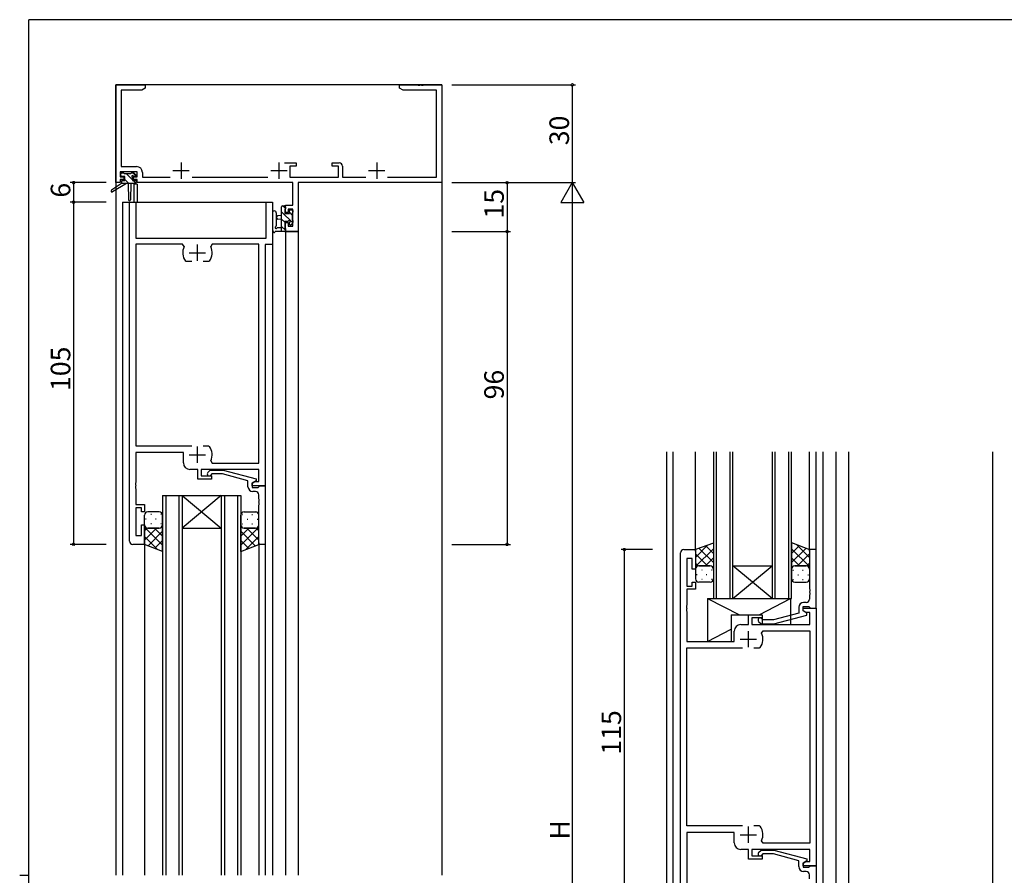
# Model space of a CAD drawing. Extents: x 0 to 793, y 0 to 564.
# Drawn here: x 0 to 302, y 299 to 561 of the extents above; entities that cross this region are included whole.
import ezdxf

# ---------------------------------------------------------------- set-up
doc = ezdxf.new("R2010")
doc.units = 0
for name, color, linetype in [('YKK_11', 7, 'CONTINUOUS'), ('YKK_12', 2, 'CONTINUOUS'), ('YKK_13', 4, 'CONTINUOUS'), ('YKK_D', 6, 'CONTINUOUS'), ('YKK_ZWAK', 7, 'CONTINUOUS')]:
    doc.layers.add(name, color=color, linetype=linetype)
doc.styles.get("Standard").update_dxf_attribs({"font": 'ROMANS.SHX', "bigfont": 'EXTFONT.SHX'})

# ---------------------------------------------------------------- blocks, each defined once
blk = doc.blocks.new('A201')
at = {"layer": 'YKK_ZWAK', "color": 254, "linetype": 'Continuous'}
for p, q in [((571, 410), (21, 410)), ((21, 35), (21, 410)), ((19, 222.5), (21, 222.5))]:
    blk.add_line(p, q, dxfattribs=at)

msp = doc.modelspace()

# ---------------------------------------------------------------- linework, layer by layer
at = {"layer": 'YKK_11', "color": 0, "linetype": 'ByBlock', "lineweight": -2}
for p, q in [((29.53, 511.4), (29.53, 541.4)), ((29.53, 541.4), (38.53, 541.4)), ((38.53, 541.4), (38.53, 540.4)), ((116.53, 540.4), (116.53, 541.4)), ((116.53, 541.4), (122.07, 541.4)), ((122.07, 541.4), (122.25, 541.28)), ((122.25, 541.28), (122.8, 541.28)), ((122.8, 541.28), (122.98, 541.4)), ((122.98, 541.4), (123.07, 541.4)), ((123.07, 541.4), (123.25, 541.28)), ((123.25, 541.28), (123.8, 541.28)), ((123.8, 541.28), (123.98, 541.4)), ((123.98, 541.4), (129.53, 541.4)), ((129.53, 541.4), (129.53, 511.4)), ((37.43, 539.77), (31.16, 539.77)), ((31.16, 539.77), (31.16, 516.33)), ((38.53, 540.4), (37.43, 539.77)), ((117.62, 539.77), (116.53, 540.4)), ((127.9, 539.77), (117.62, 539.77)), ((127.9, 513.03), (127.9, 539.77)), ((81.28, 517.5), (84.83, 517.5)), ((84.83, 517.5), (84.83, 516.5)), ((95.83, 516.5), (95.83, 517.5)), ((95.83, 517.5), (98.03, 517.5)), ((36.03, 514.7), (30.83, 514.7)), ((30.83, 514.7), (30.83, 513.2)), ((31.16, 516.33), (35.86, 516.33)), ((36.03, 513.2), (36.03, 514.7)), ((37.66, 514.53), (37.66, 513.03)), ((84.83, 516.5), (82.83, 516.5)), ((82.83, 516.5), (82.83, 513.03)), ((97.83, 516.5), (95.83, 516.5)), ((97.83, 513.03), (97.83, 516.5)), ((99.03, 516.5), (99.03, 513.03)), ((30.83, 511.4), (29.53, 511.4)), ((30.83, 513.2), (31.93, 513.2)), ((31.93, 512.4), (30.83, 512.4)), ((30.83, 512.4), (30.83, 511.4)), ((31.93, 513.2), (31.93, 512.4)), ((34.93, 512.4), (34.93, 513.2)), ((34.93, 513.2), (36.03, 513.2)), ((36.03, 512.4), (34.93, 512.4)), ((36.03, 511.4), (36.03, 512.4)), ((83.8, 511.4), (36.03, 511.4)), ((37.66, 513.03), (46.17, 513.03)), ((52.88, 513.03), (76.17, 513.03)), ((82.83, 513.03), (97.83, 513.03)), ((83.8, 504.5), (83.8, 511.4)), ((129.53, 511.4), (85.43, 511.4)), ((85.43, 511.4), (85.43, 496.4)), ((99.03, 513.03), (106.17, 513.03)), ((112.88, 513.03), (127.9, 513.03)), ((33.73, 401.4), (33.73, 505.4)), ((33.73, 505.4), (35.66, 505.4)), ((35.66, 505.4), (35.66, 494.4)), ((75.6, 494.4), (75.6, 505.4)), ((75.6, 505.4), (77.53, 505.4)), ((77.53, 505.4), (77.53, 492.4)), ((81.53, 502.2), (81.53, 504.5)), ((81.53, 504.5), (83.8, 504.5)), ((82.33, 502.2), (81.53, 502.2)), ((83.8, 503.3), (82.33, 503.3)), ((82.33, 503.3), (82.33, 502.2)), ((83.8, 498.03), (83.8, 503.3)), ((81.53, 496.4), (81.53, 499.2)), ((81.53, 499.2), (82.33, 499.2)), ((82.33, 499.2), (82.33, 498.03)), ((85.43, 496.4), (81.53, 496.4)), ((82.33, 498.03), (83.8, 498.03)), ((35.66, 494.4), (75.6, 494.4)), ((49.97, 492.47), (35.66, 492.47)), ((35.66, 492.47), (35.66, 430.6)), ((50.43, 491.76), (49.97, 492.47)), ((59.08, 492.47), (58.62, 491.76)), ((73.4, 492.47), (59.08, 492.47)), ((73.4, 425.33), (73.4, 492.47)), ((77.53, 492.4), (75.33, 492.4)), ((75.33, 492.4), (75.33, 418.4)), ((51.08, 487.2), (50.83, 487.33)), ((52.78, 487.2), (51.08, 487.2)), ((57.97, 487.2), (56.28, 487.2)), ((58.22, 487.33), (57.97, 487.2)), ((35.66, 430.6), (52.78, 430.6)), ((56.28, 430.6), (57.97, 430.6)), ((56.28, 430.6), (57.97, 430.6)), ((57.97, 430.6), (58.22, 430.47)), ((50.23, 428.6), (35.66, 428.6)), ((35.66, 428.6), (35.66, 419.36)), ((50.23, 425.4), (50.23, 428.6)), ((58.62, 426.04), (59.08, 425.33)), ((54.63, 423.4), (52.23, 423.4)), ((54.63, 420.4), (54.63, 423.4)), ((73.4, 423.4), (55.63, 423.4)), ((55.63, 423.4), (55.63, 421.4)), ((57.7, 422.42), (58.48, 423.2)), ((58.48, 423.2), (62.42, 423.2)), ((59.08, 425.33), (73.4, 425.33)), ((62.42, 423.2), (72.53, 420.49)), ((73.4, 419.7), (73.4, 423.4)), ((58.83, 420.4), (54.63, 420.4)), ((55.63, 421.4), (58.83, 421.4)), ((58.97, 422), (58.55, 421.58)), ((58.83, 421.4), (58.83, 420.4)), ((62.26, 422), (58.97, 422)), ((70.03, 419.92), (62.26, 422)), ((70.03, 418.1), (70.03, 419.92)), ((72.53, 419.89), (71.33, 419.2)), ((72.53, 420.49), (72.53, 419.89)), ((35.66, 419.36), (35.54, 419.17)), ((35.54, 419.17), (35.54, 418.63)), ((35.54, 418.63), (35.66, 418.44)), ((35.66, 418.36), (35.54, 418.17)), ((35.54, 418.17), (35.54, 417.63)), ((35.54, 417.63), (35.66, 417.44)), ((35.66, 418.44), (35.66, 418.36)), ((35.66, 417.44), (35.66, 412.6)), ((71.33, 419.2), (72.19, 419.7)), ((71.33, 419.2), (71.33, 417.9)), ((71.33, 418.4), (71.33, 419.2)), ((75.33, 418.4), (71.33, 418.4)), ((71.33, 417.9), (73.13, 417.9)), ((72.19, 419.7), (73.4, 419.7)), ((73.13, 417.9), (73.33, 418.1)), ((73.33, 418.1), (73.63, 418.4)), ((73.63, 418.4), (75.33, 418.4)), ((75.33, 418.4), (75.33, 400.4)), ((72.33, 416.6), (71.53, 416.6)), ((73.33, 414.36), (73.33, 415.6)), ((73.45, 414.17), (73.33, 414.36)), ((73.45, 413.63), (73.45, 414.17)), ((35.66, 412.6), (38.33, 412.6)), ((37.33, 411.6), (35.66, 411.6)), ((35.66, 411.6), (35.66, 403.1)), ((37.33, 410.4), (37.33, 411.6)), ((38.33, 412.6), (38.33, 410.4)), ((73.33, 413.44), (73.45, 413.63)), ((73.33, 413.36), (73.33, 413.44)), ((73.45, 413.17), (73.33, 413.36)), ((73.33, 412.44), (73.45, 412.63)), ((73.33, 400.4), (73.33, 412.44)), ((73.45, 412.63), (73.45, 413.17)), ((38.33, 410.4), (37.33, 410.4)), ((37.33, 403.1), (37.33, 406.4)), ((37.33, 406.4), (38.33, 406.4)), ((38.33, 406.4), (38.33, 400.4)), ((35.66, 403.1), (37.33, 403.1)), ((38.33, 400.4), (34.73, 400.4)), ((75.33, 400.4), (73.33, 400.4)), ((203.72, 398.81), (207.32, 398.81)), ((207.32, 398.81), (207.32, 392.81)), ((244.32, 398.81), (242.32, 398.81)), ((242.32, 398.81), (242.32, 386.76)), ((244.32, 380.81), (244.32, 398.81)), ((202.72, 284.81), (202.72, 397.81)), ((206.32, 396.11), (204.65, 396.11)), ((204.65, 396.11), (204.65, 387.61)), ((206.32, 392.81), (206.32, 396.11)), ((207.32, 392.81), (206.32, 392.81)), ((204.65, 387.61), (206.32, 387.61)), ((206.32, 387.61), (206.32, 388.81)), ((206.32, 388.81), (207.32, 388.81)), ((207.32, 388.81), (207.32, 386.61)), ((242.32, 386.76), (242.44, 386.58)), ((207.32, 386.61), (204.65, 386.61)), ((204.65, 386.61), (204.65, 381.76)), ((242.44, 386.03), (242.32, 385.85)), ((242.32, 385.85), (242.32, 385.76)), ((242.32, 385.76), (242.44, 385.58)), ((242.44, 385.03), (242.32, 384.85)), ((242.32, 384.85), (242.32, 383.61)), ((242.44, 386.58), (242.44, 386.03)), ((242.44, 385.58), (242.44, 385.03)), ((204.65, 381.76), (204.53, 381.58)), ((204.53, 381.58), (204.53, 381.03)), ((204.53, 381.03), (204.65, 380.85)), ((204.65, 380.76), (204.53, 380.58)), ((204.65, 380.85), (204.65, 380.76)), ((239.02, 381.11), (239.02, 379.28)), ((240.32, 380.01), (240.32, 381.31)), ((240.32, 381.31), (242.12, 381.31)), ((240.32, 380.01), (240.32, 380.81)), ((240.32, 380.81), (244.32, 380.81)), ((241.32, 382.61), (240.52, 382.61)), ((242.12, 381.31), (242.32, 381.11)), ((242.32, 381.11), (242.62, 380.81)), ((242.62, 380.81), (244.32, 380.81)), ((244.32, 380.81), (244.32, 301.81)), ((204.53, 380.58), (204.53, 380.03)), ((204.53, 380.03), (204.65, 379.85)), ((204.65, 379.85), (204.65, 370.61)), ((223.62, 375.81), (223.62, 378.81)), ((223.62, 378.81), (227.82, 378.81)), ((227.82, 377.81), (224.62, 377.81)), ((224.62, 377.81), (224.62, 375.81)), ((227.96, 377.21), (227.54, 377.63)), ((227.82, 378.81), (227.82, 377.81)), ((239.02, 379.28), (231.25, 377.21)), ((231.41, 376.01), (241.52, 378.71)), ((241.52, 379.31), (240.32, 380.01)), ((241.18, 379.51), (240.32, 380.01)), ((242.39, 379.51), (241.18, 379.51)), ((241.52, 378.71), (241.52, 379.31)), ((242.39, 375.81), (242.39, 379.51)), ((221.22, 375.81), (223.62, 375.81)), ((224.62, 375.81), (242.39, 375.81)), ((226.69, 376.78), (227.47, 376.01)), ((227.47, 376.01), (231.41, 376.01)), ((231.25, 377.21), (227.96, 377.21)), ((219.22, 370.61), (219.22, 373.81)), ((227.61, 373.17), (228.07, 373.88)), ((228.07, 373.88), (242.39, 373.88)), ((242.39, 373.88), (242.39, 308.74)), ((204.65, 370.61), (219.22, 370.61)), ((204.65, 314.01), (204.65, 368.61)), ((204.65, 368.61), (221.77, 368.61)), ((225.27, 368.61), (226.96, 368.61)), ((225.27, 368.61), (226.96, 368.61)), ((226.96, 368.61), (227.21, 368.73)), ((221.77, 314.01), (204.65, 314.01)), ((219.22, 312.01), (204.65, 312.01)), ((204.65, 312.01), (204.65, 296.01)), ((219.22, 308.81), (219.22, 312.01)), ((226.96, 314.01), (225.27, 314.01)), ((227.21, 313.88), (226.96, 314.01)), ((228.07, 308.74), (227.61, 309.44)), ((242.39, 308.74), (228.07, 308.74)), ((223.62, 306.81), (221.22, 306.81)), ((223.62, 303.81), (223.62, 306.81)), ((242.39, 306.81), (224.62, 306.81)), ((224.62, 306.81), (224.62, 304.81)), ((226.69, 305.83), (227.47, 306.61)), ((227.47, 306.61), (231.41, 306.61)), ((227.96, 305.41), (227.54, 304.98)), ((231.25, 305.41), (227.96, 305.41)), ((239.02, 303.33), (231.25, 305.41)), ((231.41, 306.61), (241.52, 303.9)), ((242.39, 303.11), (242.39, 306.81)), ((227.82, 303.81), (223.62, 303.81)), ((224.62, 304.81), (227.82, 304.81)), ((227.82, 304.81), (227.82, 303.81)), ((239.02, 301.51), (239.02, 303.33)), ((241.52, 303.3), (240.32, 302.61)), ((240.32, 302.61), (241.18, 303.11)), ((240.32, 302.61), (240.32, 301.31)), ((240.32, 301.81), (240.32, 302.61)), ((241.18, 303.11), (242.39, 303.11)), ((241.52, 303.9), (241.52, 303.3)), ((244.32, 301.81), (240.32, 301.81)), ((240.32, 301.31), (242.12, 301.31)), ((241.32, 300.01), (240.52, 300.01)), ((242.12, 301.31), (242.32, 301.51)), ((242.32, 301.51), (242.62, 301.81)), ((242.62, 301.81), (244.32, 301.81)), ((244.32, 301.81), (244.32, 283.81)), ((242.32, 297.76), (242.32, 299.01))]:
    msp.add_line(p, q, dxfattribs=at)
at = {"layer": 'YKK_11', "color": 2}
for p, q in [((49.53, 517.6), (49.53, 512.6)), ((79.53, 517.6), (79.53, 512.6)), ((109.53, 517.6), (109.53, 512.6)), ((47.03, 515.1), (52.03, 515.1)), ((77.03, 515.1), (82.03, 515.1)), ((107.03, 515.1), (112.03, 515.1)), ((54.53, 487.4), (54.53, 492.4)), ((52.03, 489.9), (57.03, 489.9)), ((54.53, 425.4), (54.53, 430.4)), ((52.03, 427.9), (57.03, 427.9)), ((223.52, 373.81), (223.52, 368.81)), ((221.02, 371.31), (226.02, 371.31)), ((221.02, 311.31), (226.02, 311.31)), ((223.52, 313.81), (223.52, 308.81))]:
    msp.add_line(p, q, dxfattribs=at)
at = {"layer": 'YKK_11', "color": 0, "linetype": 'ByBlock', "lineweight": -2}
for centre, radius, start, end in [((98.03, 516.5), 1, 0, 90), ((35.86, 514.53), 1.8, 0, 90), ((54.53, 489.9), 4.5, 155.5436, 214.8499), ((54.53, 489.9), 4.5, 325.1501, 24.4564), ((54.53, 427.9), 4.5, 335.5436, 34.8499), ((52.23, 425.4), 2, 180, 270), ((58.13, 422), 0.6, 135, 315), ((71.53, 418.1), 1.5, 180, 270), ((72.33, 415.6), 1, 0, 90), ((34.73, 401.4), 1, 180, 270), ((203.72, 397.81), 1, 90, 180), ((240.52, 381.11), 1.5, 90, 180), ((241.32, 383.61), 1, 270, 360), ((227.12, 377.21), 0.6, 45, 225), ((221.22, 373.81), 2, 90, 180), ((223.52, 371.31), 4.5, 325.1501, 24.4564), ((223.52, 311.31), 4.5, 335.5436, 34.8499), ((221.22, 308.81), 2, 180, 270), ((227.12, 305.41), 0.6, 135, 315), ((240.52, 301.51), 1.5, 180, 270), ((241.32, 299.01), 1, 0, 90)]:
    msp.add_arc(centre, radius, start, end, dxfattribs=at)
at = {"layer": 'YKK_12'}
for p, q in [((129.53, 541.4), (29.53, 541.4)), ((29.53, 541.4), (29.53, 298.9)), ((129.53, 541.4), (129.53, 298.9)), ((35.03, 510.9), (35.03, 505.4)), ((36.03, 510.9), (35.03, 510.9)), ((36.03, 510.9), (36.03, 505.4)), ((31.53, 505.4), (77.53, 505.4)), ((31.53, 505.4), (31.53, 298.9)), ((77.53, 505.4), (77.53, 298.9)), ((81.53, 496.4), (85.43, 496.4)), ((81.53, 496.4), (81.53, 298.9)), ((85.43, 496.4), (85.43, 298.9)), ((198.52, 253.81), (198.52, 428.81)), ((200.52, 253.81), (200.52, 428.81)), ((207.32, 398.31), (207.32, 428.81)), ((242.32, 398.31), (242.32, 428.81)), ((244.32, 398.51), (244.32, 428.81)), ((246.52, 253.81), (246.52, 428.81)), ((250.52, 253.81), (250.52, 428.81)), ((254.42, 253.81), (254.42, 428.81)), ((298.52, 253.81), (298.52, 428.81)), ((43.83, 415.4), (43.83, 298.9)), ((44.83, 415.4), (44.83, 298.9)), ((48.83, 415.4), (48.83, 298.9)), ((49.83, 415.4), (49.83, 298.9)), ((61.83, 415.4), (61.83, 298.9)), ((62.83, 415.4), (62.83, 298.9)), ((66.83, 415.4), (66.83, 298.9)), ((67.83, 415.4), (67.83, 298.9)), ((38.33, 400.4), (38.33, 298.9)), ((73.33, 400.9), (73.33, 298.9)), ((75.33, 400.7), (75.33, 298.9))]:
    msp.add_line(p, q, dxfattribs=at)
at = {"layer": 'YKK_12', "linetype": 'Continuous'}
for p, q in [((212.82, 428.81), (212.82, 383.8)), ((213.82, 383.8), (213.82, 428.81)), ((217.82, 428.81), (217.82, 383.8)), ((218.82, 383.8), (218.82, 428.81)), ((230.82, 428.81), (230.82, 383.8)), ((231.82, 383.8), (231.82, 428.81)), ((235.82, 428.81), (235.82, 383.8)), ((236.82, 383.8), (236.82, 428.81)), ((43.83, 415.4), (49.83, 415.4)), ((49.83, 415.4), (61.83, 415.4)), ((49.83, 415.4), (61.83, 405.4)), ((61.83, 415.4), (49.83, 405.4)), ((61.83, 415.4), (67.83, 415.4)), ((49.83, 405.4), (61.83, 405.4)), ((218.82, 393.8), (230.82, 393.8)), ((218.82, 383.8), (230.82, 393.8)), ((230.82, 383.8), (218.82, 393.8)), ((212.82, 383.8), (218.82, 383.8)), ((218.82, 383.8), (230.82, 383.8)), ((230.82, 383.8), (236.82, 383.8))]:
    msp.add_line(p, q, dxfattribs=at)
at = {"layer": 'YKK_13'}
for p, q in [((31.03, 513.6), (31.03, 514.1)), ((31.33, 514.4), (31.83, 514.4)), ((32.03, 514.2), (34.13, 514.2)), ((34.33, 514.4), (34.93, 514.4)), ((35.14, 514.31), (35.64, 513.81)), ((31.23, 511.1), (28.16, 509.05)), ((32.73, 511.1), (28.48, 508.54)), ((31.23, 511.8), (31.23, 511.1)), ((35.43, 511.1), (31.23, 511.1)), ((32.23, 513.3), (31.33, 513.3)), ((31.53, 512.1), (32.23, 512.1)), ((32.23, 512.1), (32.23, 513.3)), ((33.33, 511.1), (33.43, 506.09)), ((34.13, 511.1), (34.03, 506.09)), ((34.63, 512.84), (34.63, 512.1)), ((34.63, 512.1), (35.43, 512.1)), ((35.43, 513.3), (35.09, 513.3)), ((35.73, 511.8), (35.73, 511.4)), ((77.53, 502.13), (77.53, 496.96)), ((78.73, 502.13), (78.73, 498.17)), ((80.33, 496.4), (80.33, 504)), ((83.77, 499.02), (80.33, 502.46)), ((80.63, 504.3), (81.23, 504.3)), ((81.53, 503.51), (80.73, 504.3)), ((81.33, 503.2), (81.33, 501.9)), ((81.33, 501.9), (82.73, 501.9)), ((81.53, 504), (81.53, 503.4)), ((82.73, 501.9), (82.73, 502.8)), ((83.63, 501.41), (82.73, 502.31)), ((83.03, 503.1), (83.53, 503.1)), ((83.63, 502.1), (83.63, 500)), ((83.83, 502.8), (83.83, 502.3)), ((80.33, 501.3), (79.18, 501.2)), ((80.33, 500.1), (79.18, 500.2)), ((81.33, 499.22), (80.33, 500.22)), ((82.26, 499.5), (81.33, 499.5)), ((81.33, 499.5), (81.33, 497.5)), ((82.73, 498.7), (82.73, 499.04)), ((83.74, 498.99), (83.24, 498.49)), ((83.83, 499.8), (83.83, 499.2)), ((81.23, 496.4), (78.54, 496.4)), ((79.14, 497.6), (80.33, 497.6)), ((81.53, 496.77), (80.33, 497.97)), ((81.53, 497.3), (81.53, 496.7)), ((38.33, 406.4), (38.33, 409.4)), ((38.83, 408.15), (38.63, 408.15)), ((42.83, 410.4), (39.33, 410.4)), ((40.44, 409.56), (40.24, 409.56)), ((41.86, 408.15), (41.66, 408.15)), ((43.41, 409.56), (43.27, 409.56)), ((43.83, 406.4), (43.83, 409.4)), ((67.83, 406.4), (67.83, 409.4)), ((68.24, 409.56), (68.38, 409.56)), ((68.83, 410.4), (72.83, 410.4)), ((69.79, 408.15), (69.99, 408.15)), ((71.21, 409.56), (71.41, 409.56)), ((72.82, 408.15), (73.02, 408.15)), ((73.33, 406.4), (73.33, 409.4)), ((38.33, 400.4), (38.33, 406.4)), ((38.33, 405.64), (43.83, 400.14)), ((41.98, 405.4), (38.33, 401.74)), ((39.15, 405.4), (38.33, 404.57)), ((39.33, 405.4), (42.83, 405.4)), ((42.83, 405.4), (39.33, 405.4)), ((40.44, 406.73), (40.24, 406.73)), ((41.39, 405.4), (43.83, 402.97)), ((43.43, 406.73), (43.27, 406.73)), ((43.41, 406.21), (43.43, 406.19)), ((43.83, 398.26), (43.83, 406.4)), ((67.83, 398.26), (67.83, 406.4)), ((73.33, 405.64), (67.83, 400.14)), ((70.26, 405.4), (67.83, 402.97)), ((68.23, 406.73), (68.38, 406.73)), ((68.24, 406.21), (68.23, 406.19)), ((72.33, 405.4), (68.83, 405.4)), ((68.83, 405.4), (72.33, 405.4)), ((69.67, 405.4), (73.33, 401.74)), ((71.21, 406.73), (71.41, 406.73)), ((72.5, 405.4), (73.33, 404.57)), ((73.33, 400.4), (73.33, 406.4)), ((38.33, 402.81), (42.27, 398.86)), ((43.83, 404.41), (39.39, 399.98)), ((67.83, 404.41), (72.26, 399.98)), ((73.33, 402.81), (69.38, 398.86)), ((43.83, 398.26), (38.33, 400.4)), ((43.83, 401.59), (41.43, 399.19)), ((67.83, 401.59), (70.22, 399.19)), ((67.83, 398.26), (73.33, 400.4)), ((212.82, 400.77), (207.32, 398.81)), ((207.32, 396.4), (211.06, 400.14)), ((207.32, 393.57), (212.82, 399.07)), ((207.32, 398.81), (207.32, 392.81)), ((212.82, 394.79), (208.41, 399.2)), ((212.82, 397.62), (210.49, 399.94)), ((212.82, 400.77), (212.82, 392.81)), ((236.82, 400.95), (242.32, 398.8)), ((236.82, 400.95), (236.82, 392.81)), ((236.82, 397.62), (239.21, 400.01)), ((236.82, 394.79), (241.24, 399.22)), ((242.32, 393.57), (236.82, 399.07)), ((242.32, 396.4), (238.37, 400.34)), ((242.32, 398.81), (242.32, 392.81)), ((210.97, 393.8), (207.32, 397.46)), ((210.38, 393.8), (212.82, 396.24)), ((239.25, 393.8), (236.82, 396.24)), ((238.66, 393.8), (242.32, 397.46)), ((208.14, 393.8), (207.32, 394.63)), ((207.32, 392.81), (207.32, 389.81)), ((208.32, 393.8), (211.82, 393.8)), ((211.82, 393.8), (208.32, 393.8)), ((212.4, 392.99), (212.42, 393.01)), ((212.82, 392.81), (212.82, 389.81)), ((236.82, 392.81), (236.82, 389.81)), ((237.23, 392.99), (237.22, 393.01)), ((241.32, 393.8), (237.82, 393.8)), ((237.82, 393.8), (241.32, 393.8)), ((241.49, 393.8), (242.32, 394.63)), ((242.32, 392.81), (242.32, 389.81)), ((207.82, 391.06), (207.62, 391.06)), ((209.43, 392.47), (209.23, 392.47)), ((210.85, 391.06), (210.65, 391.06)), ((212.42, 392.47), (212.26, 392.47)), ((237.22, 392.47), (237.37, 392.47)), ((238.78, 391.06), (238.98, 391.06)), ((240.2, 392.47), (240.4, 392.47)), ((241.81, 391.06), (242.01, 391.06)), ((211.82, 388.81), (208.32, 388.81)), ((209.43, 389.64), (209.23, 389.64)), ((212.4, 389.64), (212.26, 389.64)), ((237.23, 389.64), (237.37, 389.64)), ((237.82, 388.81), (241.32, 388.81)), ((240.2, 389.64), (240.4, 389.64)), ((211.02, 383.8), (211.02, 370.61)), ((211.02, 383.8), (236.52, 383.8)), ((211.02, 383.8), (220.82, 378.81)), ((226.86, 378.81), (236.52, 383.8)), ((236.52, 383.8), (236.52, 375.81)), ((218.32, 378.81), (218.32, 370.61)), ((218.32, 378.81), (227.82, 378.81)), ((227.82, 378.81), (227.82, 375.81)), ((227.82, 375.81), (236.52, 375.81)), ((211.02, 370.61), (218.32, 374.38)), ((211.02, 370.61), (218.32, 370.61))]:
    msp.add_line(p, q, dxfattribs=at)
at = {"layer": 'YKK_13', "lineweight": -3}
for p, q in [((31.32, 513.3), (31.03, 513.6)), ((34.63, 512.24), (32.67, 514.2)), ((35.68, 513.44), (34.71, 514.4)), ((31.28, 511.1), (31.23, 511.15)), ((33.52, 511.1), (32.23, 512.4)), ((35.66, 511.21), (34.77, 512.1))]:
    msp.add_line(p, q, dxfattribs=at)
at = {"layer": 'YKK_13'}
for centre, radius, start, end in [((31.33, 514.1), 0.3, 90, 180), ((31.33, 513.6), 0.3, 180, 270), ((31.83, 514.2), 0.2, 0, 90), ((34.33, 514.2), 0.2, 90, 180), ((34.63, 513.3), 0.25, 33.0557, 236.9443), ((34.93, 514.1), 0.3, 45, 90), ((35.43, 513.6), 0.3, 270, 45), ((31.53, 511.8), 0.3, 90, 180), ((34.33, 512.84), 0.3, 0, 56.9443), ((35.09, 513.6), 0.3, 213.0557, 270), ((35.43, 511.8), 0.3, 0, 90), ((35.43, 511.4), 0.3, 270, 0), ((28.33, 508.8), 0.3, 123.769, 301.0615), ((33.73, 506.1), 0.3, 181.1696, 358.8554), ((78.13, 502.13), 0.6, 0.0402, 180.0402), ((80.63, 504), 0.3, 90, 180), ((81.23, 504), 0.3, 0, 90), ((81.33, 503.4), 0.2, 270, 0), ((83.03, 502.8), 0.3, 90, 180), ((83.53, 502.8), 0.3, 0, 90), ((83.63, 502.3), 0.2, 270, 0), ((79.23, 500.7), 0.5, 95.0921, 264.9079), ((82.26, 499.8), 0.3, 270, 326.9443), ((82.73, 499.5), 0.25, 303.0557, 146.9443), ((83.03, 499.04), 0.3, 123.0557, 180), ((83.03, 498.7), 0.3, 180, 315), ((83.63, 499.8), 0.2, 0, 90), ((83.53, 499.2), 0.3, 315, 0), ((77.83, 496.96), 0.3, 180, 229.4712), ((77.44, 496.51), 0.3, 349.4712, 49.4712), ((78.03, 496.4), 0.3, 169.4712, 330), ((78.54, 496.1), 0.3, 90, 150), ((78.63, 497.6), 0.3, 109.1898, 330), ((78.43, 498.17), 0.3, 289.1898, 0.0402), ((79.14, 497.3), 0.3, 90, 150), ((81.23, 496.7), 0.3, 270, 0), ((81.33, 497.3), 0.2, 360, 90), ((39.33, 409.4), 1, 90, 180), ((42.83, 409.4), 1, 0, 90), ((68.83, 409.4), 1, 90, 180), ((72.33, 409.4), 1, 0, 90), ((39.33, 406.4), 1, 180, 270), ((42.83, 406.4), 1, 270, 0), ((68.83, 406.4), 1, 180, 270), ((72.33, 406.4), 1, 270, 0), ((208.32, 392.81), 1, 90, 180), ((211.82, 392.81), 1, 0, 90), ((237.82, 392.81), 1, 90, 180), ((241.32, 392.81), 1, 0, 90), ((208.32, 389.81), 1, 180, 270), ((211.82, 389.81), 1, 270, 0), ((237.82, 389.81), 1, 180, 270), ((241.32, 389.81), 1, 270, 0)]:
    msp.add_arc(centre, radius, start, end, dxfattribs=at)
at = {"layer": 'YKK_D'}
for p, q in [((132.53, 541.4), (170.53, 541.4)), ((169.53, 541.4), (169.53, 511.4)), ((26.53, 511.4), (15.53, 511.4)), ((16.53, 511.4), (16.53, 505.4)), ((132.53, 511.4), (170.53, 511.4)), ((132.53, 511.4), (150.53, 511.4)), ((132.53, 511.4), (170.53, 511.4)), ((149.53, 511.4), (149.53, 496.4)), ((26.53, 505.4), (15.53, 505.4)), ((26.53, 505.4), (15.53, 505.4)), ((16.53, 505.4), (16.53, 400.4)), ((169.53, 504.4), (169.53, 118.4)), ((132.53, 496.4), (150.53, 496.4)), ((132.53, 496.4), (150.53, 496.4)), ((149.53, 496.4), (149.53, 400.4)), ((26.53, 400.4), (15.53, 400.4)), ((132.53, 400.4), (150.53, 400.4)), ((194.12, 398.81), (184.52, 398.81)), ((185.52, 283.81), (185.52, 398.81))]:
    msp.add_line(p, q, dxfattribs=at)
at = {"layer": 'YKK_D', "lineweight": -2}
for p, q in [((169.53, 511.4), (166.03, 505.34)), ((169.53, 511.4), (173.03, 505.34)), ((169.53, 511.4), (169.53, 499.28)), ((166.03, 505.34), (173.03, 505.34))]:
    msp.add_line(p, q, dxfattribs=at)
at = {"layer": 'YKK_D', "linetype": 'ByBlock', "const_width": 0.85}
for points in [[(169.53, 541.29, 1), (169.53, 541.51, 1)], [(16.53, 511.29, 1), (16.53, 511.51, 1)], [(149.53, 511.29, 1), (149.53, 511.51, 1)], [(16.53, 505.51, 1), (16.53, 505.29, 1)], [(16.53, 505.29, 1), (16.53, 505.51, 1)], [(149.53, 496.51, 1), (149.53, 496.29, 1)], [(149.53, 496.29, 1), (149.53, 496.51, 1)], [(16.53, 400.51, 1), (16.53, 400.29, 1)], [(149.53, 400.51, 1), (149.53, 400.29, 1)], [(185.52, 398.7, 1), (185.52, 398.91, 1)]]:
    msp.add_lwpolyline(points, format="xyb", close=True, dxfattribs=at)

# ---------------------------------------------------------------- block references
at = {"layer": 'YKK_ZWAK', "xscale": 1.4, "yscale": 1.4, "zscale": 1.4}
msp.add_blockref('A201', (-26.6, -12.6), dxfattribs=at)

# ---------------------------------------------------------------- texts
at = {"layer": 'YKK_D'}
for s, p in [('30', (168.53, 522.88)), ('6', (15.53, 506.8)), ('15', (148.53, 500.38)), ('105', (15.53, 447.46)), ('96', (148.53, 444.88)), ('115', (184.52, 335.87)), ('H', (168.73, 309.8))]:
    msp.add_text(s, height=6, rotation=90, dxfattribs=at).set_placement(p)

doc.saveas('drawing.dxf')
